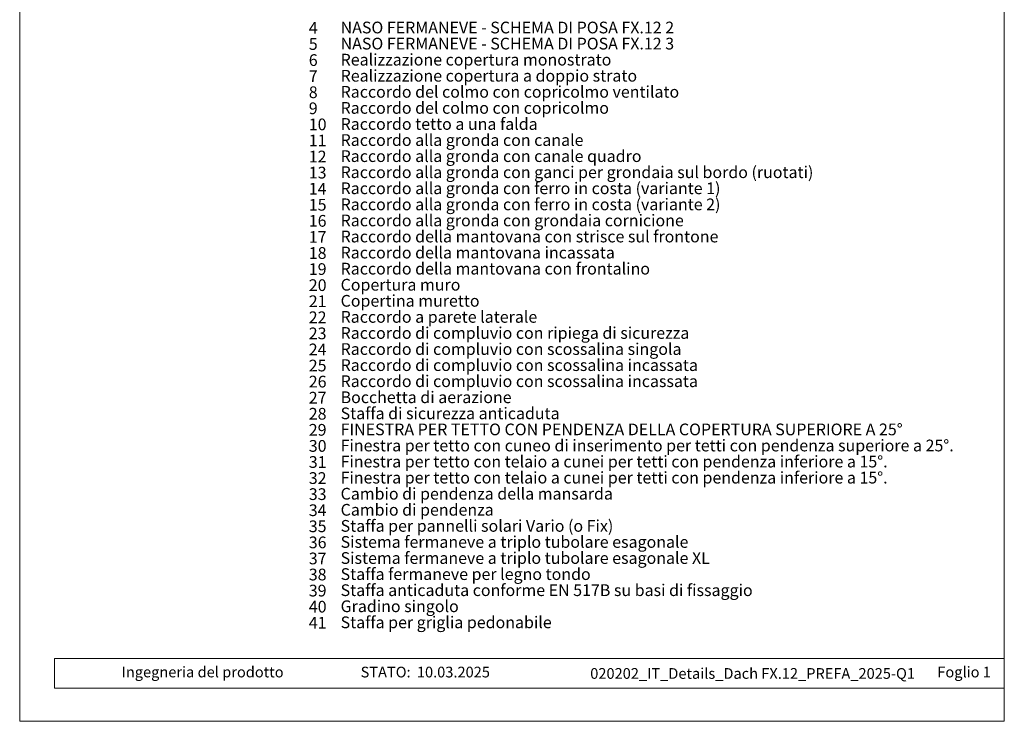
# Model space of a CAD drawing. Units: millimetres. Extents: x 0 to 70034, y 0 to 4832.
# Drawn here: x 0 to 735, y 0 to 524 of the extents above; entities that cross this region are included whole.
import ezdxf

# ---------------------------------------------------------------- set-up
doc = ezdxf.new("R2010")
doc.units = ezdxf.units.MM
for name, color, linetype, lineweight, true_color in [('08_Bemassung', 7, 'Continuous', 5, 0x505f69), ('10_Blattrahmen', 7, 'Continuous', 20, 0x000000), ('99_Text_3_IT', 7, 'Continuous', 5, 0x505f69)]:
    doc.layers.add(name, color=color, linetype=linetype, lineweight=lineweight, true_color=true_color)
doc.layers.add('99_Text_2_IT', color=7, linetype='Continuous')
doc.styles.add('Arial', font='arial.ttf')
doc.styles.get("Standard").update_dxf_attribs({"font": 'arial.ttf'})

# ---------------------------------------------------------------- blocks, each defined once
blk = doc.blocks.new('A$C33afb37e')
at = {"layer": '10_Blattrahmen'}
for p, q in [((735, -992.74), (26.06, -992.74)), ((26.06, -992.74), (26.06, -1014.75)), ((26.06, -1014.75), (735, -1014.75))]:
    blk.add_line(p, q, dxfattribs=at)
blk.add_lwpolyline([(0, -1039.5), (735, -1039.5), (735, 0), (0, 0)], close=True, dxfattribs=at)

msp = doc.modelspace()

# ---------------------------------------------------------------- block references
msp.add_blockref('A$C33afb37e', (0, 1039.499))

# ---------------------------------------------------------------- texts
at = {"layer": '08_Bemassung', "char_height": 8.75, "attachment_point": 1, "line_spacing_factor": 0.843429}
for s, heights, insert in [('4', [11.667], (215.807, 521.94)), ('5', [0], (215.807, 509.94)), ('6', [0], (215.807, 497.94)), ('7', [0], (215.807, 485.94)), ('8', [0], (215.807, 473.94)), ('9', [12.275], (215.807, 461.94)), ('10', [0], (215.807, 449.94)), ('11', [11.667], (215.807, 437.94)), ('12', [0], (215.807, 425.94)), ('13', [0], (215.807, 413.94)), ('14', [0], (215.807, 401.94)), ('15', [0], (215.807, 389.94)), ('16', [11.667], (215.807, 377.94)), ('17', [0], (215.807, 365.94)), ('18', [0], (215.807, 353.94)), ('19', [0], (215.807, 341.94)), ('20', [0], (215.807, 329.94)), ('21', [11.667], (215.807, 317.94)), ('22', [0], (215.807, 305.94)), ('23', [0], (215.807, 293.94)), ('24', [0], (215.807, 281.94)), ('25', [0], (215.807, 269.94)), ('26', [0], (215.807, 257.94)), ('27', [0], (215.807, 245.94)), ('28', [0], (215.807, 233.94)), ('29', [0], (215.807, 221.94)), ('30', [0], (215.807, 209.94)), ('31', [0], (215.807, 197.94)), ('32', [0], (215.807, 185.94)), ('33', [0], (215.807, 173.94)), ('34', [0], (215.807, 161.94)), ('35', [0], (215.807, 149.94)), ('36', [0], (215.807, 137.94)), ('37', [0], (215.807, 125.94)), ('38', [0], (215.807, 113.94)), ('39', [0], (215.807, 101.94)), ('40', [0], (215.807, 89.94)), ('41', [0], (215.807, 77.94))]:
    msp.add_mtext_dynamic_manual_height_columns(s, width=464.91873, gutter_width=12.5, heights=heights, dxfattribs=dict(at, insert=insert))
at = {"layer": '99_Text_2_IT', "char_height": 8, "style": 'Arial'}
for s, width, insert, attachment_point in [('Ingegneria del prodotto', 133.14851, (76.063, 36.791), 4), ('STATO:', 133.14851, (291.829, 36.758), 6), ('10.03.2025', 60.01816, (296.492, 36.758), 4), ('020202_IT_Details_Dach FX.12_PREFA_2025-Q1', 378.01921, (547.114, 35.706), 5), ('Foglio 1', 231.06872, (724.999, 36.775), 6)]:
    msp.add_mtext_dynamic_manual_height_columns(s, width=width, gutter_width=12.5, heights=[0], dxfattribs=dict(at, insert=insert, attachment_point=attachment_point))
at = {"layer": '99_Text_3_IT', "char_height": 8.75, "attachment_point": 1, "line_spacing_factor": 0.843429}
for s, heights, insert in [('NASO FERMANEVE - SCHEMA DI POSA FX.12 2', [0], (239.56, 522.253)), ('NASO FERMANEVE - SCHEMA DI POSA FX.12 3', [0], (239.56, 510.253)), ('Realizzazione copertura monostrato', [0], (239.56, 498.253)), ('Realizzazione copertura a doppio strato', [0], (239.56, 486.253)), ('Raccordo del colmo con copricolmo ventilato', [12.275], (239.56, 474.253)), ('Raccordo del colmo con copricolmo', [0], (239.56, 462.253)), ('Raccordo tetto a una falda', [11.667], (239.56, 450.253)), ('Raccordo alla gronda con canale', [11.667], (239.56, 438.253)), ('Raccordo alla gronda con canale quadro', [0], (239.56, 426.253)), ('Raccordo alla gronda con ganci per grondaia sul bordo (ruotati)', [0], (239.56, 414.253)), ('Raccordo alla gronda con ferro in costa (variante 1)', [0], (239.56, 402.253)), ('Raccordo alla gronda con ferro in costa (variante 2)', [0], (239.56, 390.253)), ('Raccordo alla gronda con grondaia cornicione', [0], (239.56, 378.253)), ('Raccordo della mantovana con strisce sul frontone', [0], (239.56, 366.253)), ('Raccordo della mantovana incassata', [0], (239.56, 354.253)), ('Raccordo della mantovana con frontalino', [0], (239.56, 342.253)), ('Copertura muro', [11.667], (239.56, 330.253)), ('Copertina muretto', [0], (239.56, 318.253)), ('Raccordo a parete laterale', [0], (239.56, 306.253)), ('Raccordo di compluvio con ripiega di sicurezza', [0], (239.56, 294.253)), ('Raccordo di compluvio con scossalina singola', [0], (239.56, 282.253)), ('Raccordo di compluvio con scossalina incassata', [0], (239.56, 270.253)), ('Raccordo di compluvio con scossalina incassata', [0], (239.56, 258.253)), ('Bocchetta di aerazione', [0], (239.56, 246.253)), ('Staffa di sicurezza anticaduta', [0], (239.56, 234.253)), ('FINESTRA PER TETTO CON PENDENZA DELLA COPERTURA SUPERIORE A 25°', [0], (239.56, 222.253)), ('Finestra per tetto con cuneo di inserimento per tetti con pendenza superiore a 25°.', [0], (239.56, 210.253)), ('Finestra per tetto con telaio a cunei per tetti con pendenza inferiore a 15°.', [0], (239.56, 198.253)), ('Finestra per tetto con telaio a cunei per tetti con pendenza inferiore a 15°.', [0], (239.56, 186.253)), ('Cambio di pendenza della mansarda', [0], (239.56, 174.253)), ('Cambio di pendenza', [0], (239.56, 162.253)), ('Staffa per pannelli solari Vario (o Fix)', [0], (239.56, 150.253)), ('Sistema fermaneve a triplo tubolare esagonale', [0], (239.56, 138.253)), ('Sistema fermaneve a triplo tubolare esagonale XL', [0], (239.56, 126.253)), ('Staffa fermaneve per legno tondo', [0], (239.56, 114.253)), ('Staffa anticaduta conforme EN 517B su basi di fissaggio', [0], (239.56, 102.253)), ('Gradino singolo', [0], (239.56, 90.253)), ('Staffa per griglia pedonabile', [0], (239.56, 78.253))]:
    msp.add_mtext_dynamic_manual_height_columns(s, width=464.91873, gutter_width=12.5, heights=heights, dxfattribs=dict(at, insert=insert))

doc.saveas('drawing.dxf')
